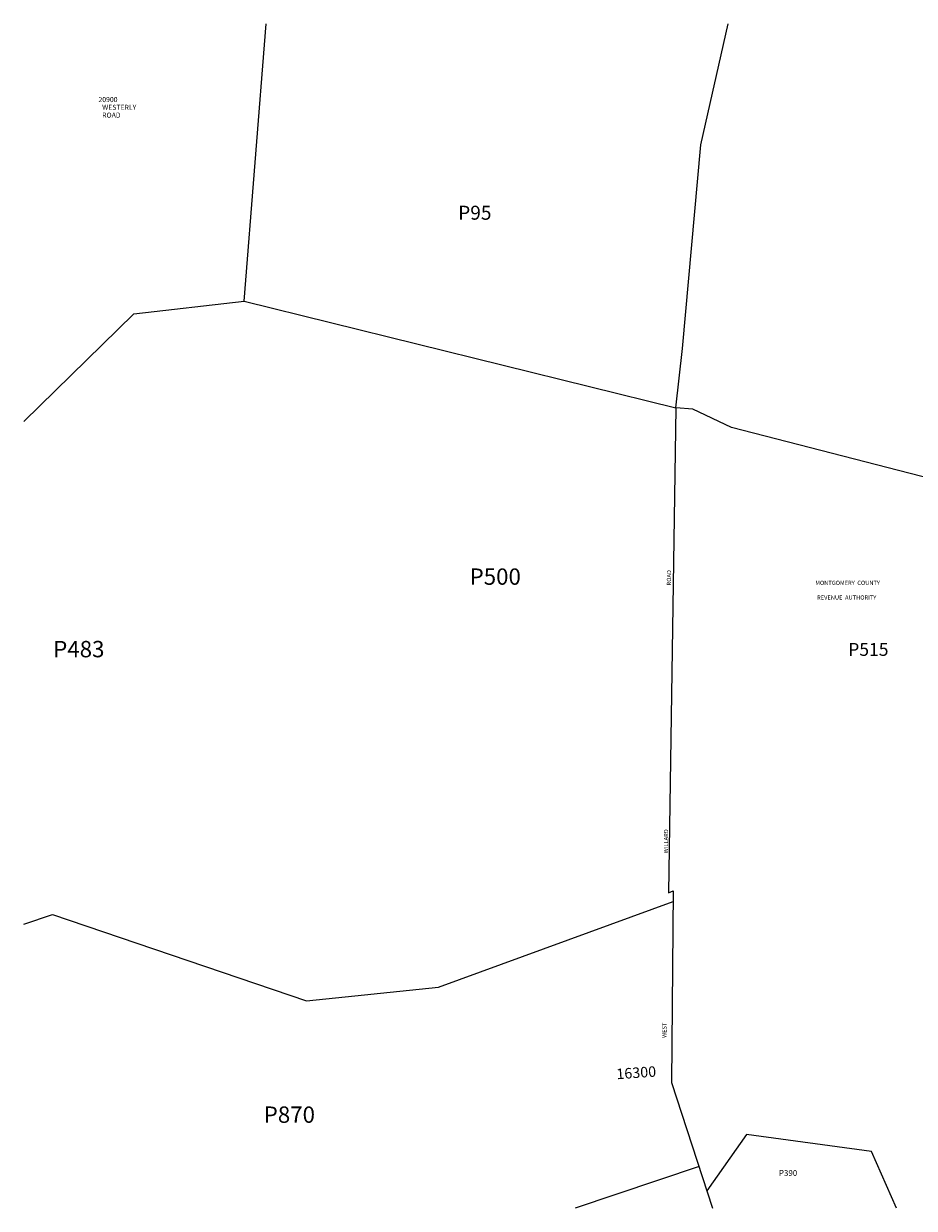
# Model space of a CAD drawing. Units: inches. Extents: x 1189769 to 1195769, y 529457 to 533459.
# Drawn here: x 1189769 to 1192776, y 529458 to 533458 of the extents above; entities that cross this region are included whole.
import ezdxf

# ---------------------------------------------------------------- set-up
doc = ezdxf.new("R2010")
doc.units = ezdxf.units.IN
doc.header["$MEASUREMENT"] = 0
for name, color, linetype in [('Addresses', 5, 'Continuous'), ('Lot-Block-Parcel Text', 6, 'Continuous'), ('Parcel Boundaries', 7, 'Continuous'), ('Property Text', 7, 'Continuous'), ('Street Names', 7, 'Continuous'), ('Street ROW', 5, 'Continuous')]:
    doc.layers.add(name, color=color, linetype=linetype)
doc.styles.add('Arial', font='txt')

msp = doc.modelspace()

# ---------------------------------------------------------------- linework, layer by layer
at = {"layer": 'Parcel Boundaries'}
for p, q in [((1190513.8, 532521.3), (1190587.3, 533457.7)), ((1191170.1, 530204.5), (1191962.2, 530493.2)), ((1189769, 530416.9), (1189866, 530449.7)), ((1189866, 530449.7), (1190723.7, 530158)), ((1190723.7, 530158), (1191170.1, 530204.5)), ((1192049.4, 529598.8), (1191631.5, 529457.8))]:
    msp.add_line(p, q, dxfattribs=at)
for points in [[(1191971.4, 532160.8), (1191994.2, 532361.3), (1192056, 533049.1), (1192148.4, 533457.5)], [(1189769.1, 532114.7), (1190140.6, 532477.8), (1190513.8, 532521.3), (1191971.4, 532160.8)], [(1193063.5, 531861.2), (1192950.1, 531890.4), (1192159.5, 532094.3), (1192028.2, 532155.8), (1191971.4, 532160.8)], [(1192716.4, 529457.7), (1192631.7, 529650), (1192210, 529706.7), (1192076, 529516.9)]]:
    msp.add_lwpolyline(points, dxfattribs=at)
at = {"layer": 'Street ROW'}
msp.add_lwpolyline([(1191971.4, 532160.8), (1191946.3, 530523.1), (1191962.6, 530529.2), (1191957, 529882.9), (1192095.3, 529457.8)], dxfattribs=at)

# ---------------------------------------------------------------- texts
at = {"layer": 'Addresses', "color": 18, "true_color": 0x000000, "style": 'Arial'}
for s, p in [('20900', (1190021.4, 533192.9)), ('WESTERLY', (1190034, 533166.8)), ('ROAD', (1190034, 533140.4))]:
    msp.add_text(s, height=17.04, dxfattribs=at).set_placement(p)
msp.add_text('16300', height=35.5, rotation=3.9394, dxfattribs=at).set_placement((1191771.6, 529893.3))
at = {"layer": 'Lot-Block-Parcel Text', "color": 14, "true_color": 0xa80000, "style": 'Arial'}
for s, height, p in [('P95', 47.33, (1191236.1, 532795.7)), ('P500', 55.22, (1191274.8, 531563.1)), ('P483', 55.22, (1189868.6, 531318.3)), ('P515', 43.39, (1192553.2, 531323.1)), ('P870', 55.22, (1190579.5, 529746.4)), ('P390', 19.72, (1192319.2, 529567.1))]:
    msp.add_text(s, height=height, dxfattribs=at).set_placement(p)
at = {"layer": 'Property Text', "color": 221, "true_color": 0xff73df, "style": 'Arial'}
for s, p in [('MONTGOMERY  COUNTY', (1192442.1, 531562.5)), ('REVENUE  AUTHORITY', (1192448.1, 531513))]:
    msp.add_text(s, height=14.2, dxfattribs=at).set_placement(p)
at = {"layer": 'Street Names', "color": 18, "true_color": 0x000000, "style": 'Arial'}
for s, rotation, p in [('ROAD', 89.7415, (1191954.9, 531560.9)), ('WILLARD', 89.7416, (1191944.9, 530656.2)), ('WEST', 89.7415, (1191939.6, 530033.2))]:
    msp.add_text(s, height=14.2, rotation=rotation, dxfattribs=at).set_placement(p)

doc.saveas('drawing.dxf')
